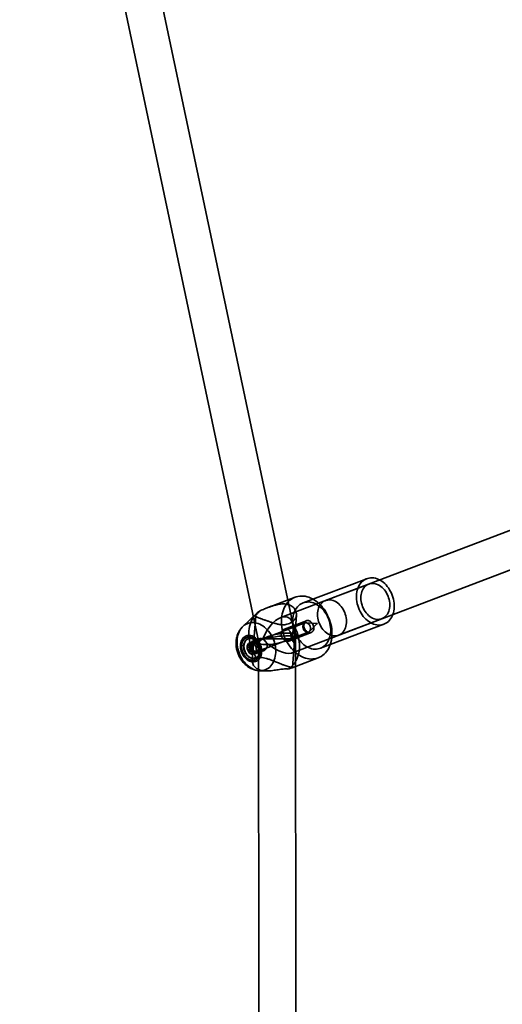
# Model space of a CAD drawing. Units: millimetres. Extents: x -7406 to 16650, y 596 to 36890.
# Drawn here: x 2205 to 2414, y 14519 to 14944 of the extents above; entities that cross this region are included whole.
import ezdxf

# ---------------------------------------------------------------- set-up
doc = ezdxf.new("R2010")
doc.units = ezdxf.units.MM
doc.layers.add('OBRYS', color=7, linetype='Continuous')

msp = doc.modelspace()

# ---------------------------------------------------------------- linework, layer by layer
at = {"layer": 'OBRYS', "linetype": 'Continuous', "lineweight": 35}
for p, q in [((2324.2637, 14678.1153), (2220.875, 15167.3532)), ((2205.2207, 15164.045), (2308.6095, 14674.8071)), ((2461.5211, 14740.14), (2318.0409, 14685.6286)), ((2323.0557, 14670.4181), (2472.3236, 14727.1283)), ((2355.1747, 14702.411), (2327.6995, 14691.9725)), ((2356.0626, 14700.0739), (2337.3295, 14692.9568)), ((2324.2709, 14694.414), (2313.0405, 14690.1473)), ((2307.5405, 14687.3749), (2301.6643, 14681.7791)), ((2323.0644, 14664.0151), (2324.7725, 14686.6473)), ((2307.2051, 14686.4135), (2305.7303, 14666.8726)), ((2328.4972, 14683.2898), (2306.3921, 14674.8916)), ((2329.203, 14684.2533), (2319.6023, 14680.6057)), ((2324.4335, 14677.3118), (2323.2805, 14682.7681)), ((2333.5958, 14683.1329), (2328.9874, 14683.3651)), ((2330.4054, 14679.6328), (2333.6971, 14682.8664)), ((2335.1577, 14672.3415), (2362.6329, 14682.78)), ((2343.0119, 14677.9999), (2361.7451, 14685.117)), ((2307.8838, 14670.9654), (2329.9889, 14679.3636)), ((2321.5557, 14675.4643), (2331.1564, 14679.1118)), ((2304.8104, 14673.94), (2303.5616, 14673.4656)), ((2304.0411, 14676.5657), (2303.9162, 14676.5183)), ((2305.6767, 14674.419), (2304.8025, 14674.0868)), ((2305.6767, 14674.419), (2304.8104, 14673.94)), ((2304.8104, 14673.94), (2305.248, 14672.6907)), ((2306.2695, 14675.3088), (2305.0206, 14674.8344)), ((2306.2695, 14675.3088), (2305.6767, 14674.419)), ((2308.8307, 14676.5134), (2305.7554, 14675.345)), ((2307.1919, 14674.5144), (2306.2695, 14675.3088)), ((2307.1919, 14674.5144), (2306.3177, 14674.1823)), ((2308.2223, 14674.1549), (2306.9734, 14673.6805)), ((2308.2223, 14674.1549), (2307.1919, 14674.5144)), ((2308.2785, 14672.8816), (2308.2223, 14674.1549)), ((2308.4366, 14676.4567), (2308.5913, 14404.4568)), ((2324.4389, 14672.4245), (2324.4361, 14677.2871)), ((2324.5913, 14404.4659), (2324.4366, 14676.4658)), ((2305.3043, 14671.4173), (2304.0554, 14670.9428)), ((2305.248, 14672.6907), (2304.3738, 14672.3586)), ((2305.248, 14672.6907), (2305.3043, 14671.4173)), ((2305.3043, 14671.4173), (2306.3346, 14671.0578)), ((2306.3346, 14671.0578), (2305.4604, 14670.7257)), ((2307.2571, 14670.2634), (2306.0083, 14669.7889)), ((2306.3346, 14671.0578), (2307.2571, 14670.2634)), ((2307.8499, 14671.1533), (2306.9757, 14670.8211)), ((2307.2571, 14670.2634), (2307.8499, 14671.1533)), ((2308.2785, 14672.8816), (2307.4043, 14672.5494)), ((2308.7161, 14671.6322), (2307.4673, 14671.1577)), ((2307.7087, 14670.2035), (2310.7841, 14671.3719)), ((2307.8499, 14671.1533), (2308.7161, 14671.6322)), ((2308.7161, 14671.6322), (2308.2785, 14672.8816)), ((2307.1126, 14668.105), (2307.2375, 14668.1525)), ((2322.9848, 14663.9727), (2334.2152, 14668.2394)), ((2308.922, 14662.676), (2311.6323, 14662.5816))]:
    msp.add_line(p, q, dxfattribs=at)
at = {"layer": 'OBRYS', "linetype": 'Continuous', "lineweight": 35, "flags": 128}
for points in [[(2359.6423, 14702.3795), (2360.3323, 14702.0996), (2361.012, 14701.7513), (2361.6766, 14701.3371), (2362.3211, 14700.8598), (2362.9411, 14700.323), (2363.532, 14699.7305), (2364.0895, 14699.0866), (2364.6096, 14698.3959), (2365.0887, 14697.6635), (2365.5232, 14696.8945), (2365.9099, 14696.0946), (2366.2463, 14695.2694), (2366.5297, 14694.425), (2366.7581, 14693.5674), (2366.93, 14692.7028), (2367.044, 14691.8374), (2367.0994, 14690.9775), (2367.0958, 14690.1292), (2367.0331, 14689.2987), (2366.9118, 14688.492), (2366.7329, 14687.7148), (2366.4975, 14686.9728), (2366.2075, 14686.2713), (2365.8648, 14685.6154), (2365.4719, 14685.0097), (2365.0318, 14684.4588), (2364.5474, 14683.9664), (2364.0224, 14683.5362), (2363.4606, 14683.1713), (2362.8659, 14682.8743), (2362.2426, 14682.6473), (2361.5953, 14682.492), (2360.9286, 14682.4095), (2360.2474, 14682.4004), (2359.5564, 14682.4648), (2358.8607, 14682.6021), (2358.1654, 14682.8115), (2357.4754, 14683.0913), (2356.7956, 14683.4396), (2356.1311, 14683.8539), (2355.4865, 14684.3312), (2354.8665, 14684.868), (2354.2757, 14685.4605), (2353.7182, 14686.1043), (2353.198, 14686.795), (2352.719, 14687.5275), (2352.2845, 14688.2964), (2351.8977, 14689.0964), (2351.5614, 14689.9215), (2351.278, 14690.766), (2351.0495, 14691.6236), (2350.8776, 14692.4882), (2350.7636, 14693.3536), (2350.7082, 14694.2135), (2350.7119, 14695.0617), (2350.7745, 14695.8922), (2350.8958, 14696.699), (2351.0747, 14697.4761), (2351.3101, 14698.2181), (2351.6002, 14698.9196), (2351.9429, 14699.5756), (2352.3357, 14700.1812), (2352.7759, 14700.7322), (2353.2602, 14701.2245), (2353.7852, 14701.6547), (2354.3471, 14702.0196), (2354.9418, 14702.3166), (2355.565, 14702.5436), (2356.2123, 14702.6989), (2356.879, 14702.7814), (2357.5603, 14702.7905), (2358.2512, 14702.7262), (2358.9469, 14702.5888), (2359.6423, 14702.3795)], [(2358.3412, 14685.141), (2358.9539, 14684.9615), (2359.5661, 14684.8555), (2360.1719, 14684.8241), (2360.7656, 14684.8675), (2361.3412, 14684.9854), (2361.8935, 14685.1765), (2362.4169, 14685.4391), (2362.9065, 14685.7706), (2363.3575, 14686.1678), (2363.7657, 14686.6269), (2364.127, 14687.1435), (2364.438, 14687.7126), (2364.6958, 14688.3288), (2364.8977, 14688.986), (2365.0419, 14689.678), (2365.127, 14690.3981), (2365.1522, 14691.1393), (2365.1172, 14691.8946), (2365.0224, 14692.6566), (2364.8686, 14693.418), (2364.6574, 14694.1715), (2364.3908, 14694.9099), (2364.0714, 14695.6259), (2363.7021, 14696.3128), (2363.2867, 14696.9638), (2362.8291, 14697.5728), (2362.3336, 14698.1339), (2361.8051, 14698.6416), (2361.2487, 14699.0911), (2360.6697, 14699.478), (2360.0737, 14699.7987), (2359.4664, 14700.05), (2358.8537, 14700.2294), (2358.2415, 14700.3354), (2357.6357, 14700.3668), (2357.0421, 14700.3234), (2356.4664, 14700.2056), (2355.9142, 14700.0145), (2355.3908, 14699.7519), (2354.9012, 14699.4204), (2354.4501, 14699.0232), (2354.042, 14698.564), (2353.6806, 14698.0474), (2353.3696, 14697.4783), (2353.1119, 14696.8622), (2352.9099, 14696.205), (2352.7657, 14695.513), (2352.6806, 14694.7929), (2352.6554, 14694.0516), (2352.6904, 14693.2964), (2352.7853, 14692.5343), (2352.939, 14691.7729), (2353.1502, 14691.0194), (2353.4168, 14690.2811), (2353.7363, 14689.565), (2354.1055, 14688.8782), (2354.5209, 14688.2271), (2354.9786, 14687.6181), (2355.474, 14687.0571), (2356.0025, 14686.5493), (2356.5589, 14686.0999), (2357.1379, 14685.7129), (2357.7339, 14685.3923), (2358.3412, 14685.141)], [(2330.2276, 14694.372), (2331.0292, 14694.0524), (2331.8211, 14693.6633), (2332.5989, 14693.2068), (2333.3583, 14692.6854), (2334.0953, 14692.102), (2334.8058, 14691.4597), (2335.4858, 14690.7621), (2336.1318, 14690.0129), (2336.7402, 14689.2163), (2337.3076, 14688.3766), (2337.831, 14687.4984), (2338.3075, 14686.5865), (2338.7344, 14685.6459), (2339.1096, 14684.6817), (2339.4308, 14683.6992), (2339.6964, 14682.7037), (2339.9049, 14681.7007), (2340.0552, 14680.6956), (2340.1464, 14679.694), (2340.1781, 14678.7013), (2340.15, 14677.7229), (2340.0624, 14676.7643), (2339.9157, 14675.8305), (2339.7107, 14674.9268), (2339.4485, 14674.058), (2339.1306, 14673.2289), (2338.7587, 14672.444), (2338.3348, 14671.7077), (2337.8612, 14671.0239), (2337.3406, 14670.3964), (2336.7758, 14669.8285), (2336.1698, 14669.3235), (2335.526, 14668.884), (2334.8479, 14668.5125), (2334.1391, 14668.2109), (2333.4036, 14667.981), (2332.6454, 14667.824), (2331.8686, 14667.7407), (2331.0775, 14667.7317), (2330.2764, 14667.7969), (2329.4696, 14667.9359), (2328.6616, 14668.1481), (2327.8567, 14668.4323), (2327.0594, 14668.787), (2326.2741, 14669.2101), (2325.5049, 14669.6993), (2324.7562, 14670.2521), (2324.032, 14670.8654), (2323.3363, 14671.5358), (2322.6728, 14672.2597), (2322.0451, 14673.0331), (2321.4569, 14673.8518), (2320.9111, 14674.7113), (2320.4108, 14675.607), (2319.9588, 14676.5339), (2319.5575, 14677.4869), (2319.209, 14678.461), (2318.9154, 14679.4507), (2318.6782, 14680.4506), (2318.4987, 14681.4553), (2318.3779, 14682.4593), (2318.3164, 14683.4572), (2318.3146, 14684.4434), (2318.3725, 14685.4126), (2318.4897, 14686.3594), (2318.6657, 14687.2788), (2318.8994, 14688.1657), (2319.1897, 14689.0152), (2319.5348, 14689.8227), (2319.933, 14690.5838), (2320.382, 14691.2944), (2320.8794, 14691.9505), (2321.4225, 14692.5486), (2322.0084, 14693.0854), (2322.6337, 14693.558), (2323.2951, 14693.9638), (2323.989, 14694.3005), (2324.7116, 14694.5664), (2325.459, 14694.76), (2326.227, 14694.8803), (2327.0115, 14694.9265), (2327.8082, 14694.8984), (2328.6127, 14694.7962), (2329.4206, 14694.6204), (2330.2276, 14694.372)], [(2332.167, 14691.941), (2332.857, 14691.6612), (2333.5368, 14691.3129), (2334.2013, 14690.8986), (2334.8459, 14690.4213), (2335.4659, 14689.8845), (2336.0567, 14689.292), (2336.6142, 14688.6481), (2337.1344, 14687.9575), (2337.6134, 14687.225), (2338.0479, 14686.456), (2338.4347, 14685.6561), (2338.771, 14684.8309), (2339.0544, 14683.9865), (2339.2829, 14683.1289), (2339.4547, 14682.2643), (2339.5688, 14681.3989), (2339.6242, 14680.539), (2339.6205, 14679.6908), (2339.5578, 14678.8603), (2339.4366, 14678.0535), (2339.2576, 14677.2764), (2339.0223, 14676.5343), (2338.7322, 14675.8329), (2338.3895, 14675.1769), (2337.9967, 14674.5713), (2337.5565, 14674.0203), (2337.0722, 14673.5279), (2336.5472, 14673.0978), (2335.9853, 14672.7329), (2335.3906, 14672.4358), (2334.7674, 14672.2089), (2334.1201, 14672.0536), (2333.4534, 14671.9711), (2332.7721, 14671.962), (2332.0812, 14672.0263), (2331.3855, 14672.1637), (2330.6901, 14672.373), (2330.0001, 14672.6528), (2329.3204, 14673.0012), (2328.6558, 14673.4154), (2328.0112, 14673.8927), (2327.3913, 14674.4295), (2326.8004, 14675.022), (2326.2429, 14675.6659), (2325.7228, 14676.3566), (2325.2437, 14677.089), (2324.8092, 14677.858), (2324.4224, 14678.6579), (2324.0861, 14679.4831), (2323.8027, 14680.3275), (2323.5743, 14681.1851), (2323.4024, 14682.0497), (2323.2884, 14682.9151), (2323.233, 14683.775), (2323.2366, 14684.6233), (2323.2993, 14685.4538), (2323.4205, 14686.2605), (2323.5995, 14687.0377), (2323.8349, 14687.7797), (2324.1249, 14688.4812), (2324.4676, 14689.1371), (2324.8605, 14689.7427), (2325.3006, 14690.2937), (2325.785, 14690.7861), (2326.3099, 14691.2163), (2326.8718, 14691.5812), (2327.4665, 14691.8782), (2328.0898, 14692.1052), (2328.7371, 14692.2604), (2329.4037, 14692.3429), (2330.085, 14692.3521), (2330.776, 14692.2877), (2331.4717, 14692.1504), (2332.167, 14691.941)], [(2339.6081, 14678.0239), (2340.2208, 14677.8444), (2340.833, 14677.7384), (2341.4388, 14677.707), (2342.0324, 14677.7504), (2342.6081, 14677.8682), (2343.1603, 14678.0593), (2343.6838, 14678.3219), (2344.1733, 14678.6534), (2344.6244, 14679.0506), (2345.0325, 14679.5098), (2345.3939, 14680.0264), (2345.7049, 14680.5955), (2345.9626, 14681.2116), (2346.1646, 14681.8689), (2346.3088, 14682.5608), (2346.3939, 14683.2809), (2346.4191, 14684.0222), (2346.3841, 14684.7775), (2346.2893, 14685.5395), (2346.1355, 14686.3009), (2345.9243, 14687.0544), (2345.6577, 14687.7928), (2345.3382, 14688.5088), (2344.969, 14689.1957), (2344.5536, 14689.8467), (2344.0959, 14690.4557), (2343.6005, 14691.0168), (2343.072, 14691.5245), (2342.5156, 14691.974), (2341.9366, 14692.3609), (2341.3406, 14692.6815), (2340.7333, 14692.9328), (2340.1206, 14693.1123), (2339.5084, 14693.2183), (2338.9026, 14693.2497), (2338.309, 14693.2063), (2337.7333, 14693.0885), (2337.1811, 14692.8973), (2336.6576, 14692.6348), (2336.168, 14692.3033), (2335.717, 14691.906), (2335.3089, 14691.4469), (2334.9475, 14690.9303), (2334.6365, 14690.3612), (2334.3788, 14689.7451), (2334.1768, 14689.0878), (2334.0326, 14688.3958), (2333.9475, 14687.6758), (2333.9223, 14686.9345), (2333.9573, 14686.1792), (2334.0521, 14685.4172), (2334.2059, 14684.6558), (2334.4171, 14683.9023), (2334.6837, 14683.1639), (2335.0032, 14682.4479), (2335.3724, 14681.761), (2335.7878, 14681.11), (2336.2455, 14680.501), (2336.7409, 14679.9399), (2337.2694, 14679.4322), (2337.8258, 14678.9827), (2338.4048, 14678.5958), (2339.0008, 14678.2751), (2339.6081, 14678.0239)], [(2307.618, 14668.2087), (2307.051, 14669.0622), (2306.5294, 14669.9543), (2306.056, 14670.88), (2305.6335, 14671.8341), (2305.2642, 14672.8113), (2304.9502, 14673.8063), (2304.6932, 14674.8134), (2304.4947, 14675.827), (2304.3558, 14676.8416), (2304.2773, 14677.8514), (2304.2595, 14678.8508), (2304.3026, 14679.8343), (2304.4063, 14680.7964), (2304.5701, 14681.7317), (2304.7931, 14682.635), (2305.0739, 14683.5013), (2305.4112, 14684.3258), (2305.8028, 14685.1039), (2306.2468, 14685.8312), (2306.7406, 14686.5037), (2307.2815, 14687.1177), (2307.8664, 14687.6696), (2308.4921, 14688.1566), (2309.1551, 14688.5758)], [(2308.2692, 14683.048), (2307.5602, 14683.2614), (2306.8509, 14683.4015), (2306.1464, 14683.4671), (2305.4518, 14683.4578), (2304.772, 14683.3737), (2304.112, 14683.2153), (2303.4766, 14682.9839), (2302.8702, 14682.6811), (2302.2974, 14682.309), (2301.7621, 14681.8704), (2301.2683, 14681.3684), (2300.8195, 14680.8066), (2300.4189, 14680.1891), (2300.0695, 14679.5203), (2299.7737, 14678.8051), (2299.5338, 14678.0485), (2299.3513, 14677.2561), (2299.2277, 14676.4336), (2299.1638, 14675.5868), (2299.1601, 14674.7219), (2299.2165, 14673.8452), (2299.3328, 14672.9628), (2299.5081, 14672.0813), (2299.741, 14671.2068), (2300.03, 14670.3459), (2300.3729, 14669.5045), (2300.7672, 14668.6889), (2301.2102, 14667.9049), (2301.6987, 14667.1581), (2302.229, 14666.4539), (2302.7974, 14665.7973), (2303.3999, 14665.1932), (2304.032, 14664.6459), (2304.6892, 14664.1593), (2305.3668, 14663.7369), (2306.0598, 14663.3817), (2306.7634, 14663.0964), (2307.4724, 14662.883), (2308.1817, 14662.7429), (2308.8862, 14662.6773), (2309.5808, 14662.6866), (2310.2606, 14662.7707), (2310.9206, 14662.9291), (2311.556, 14663.1605), (2312.1624, 14663.4633), (2312.7353, 14663.8354), (2313.2705, 14664.274), (2313.7643, 14664.776), (2314.2131, 14665.3378), (2314.6137, 14665.9553), (2314.9631, 14666.6241), (2315.2589, 14667.3393), (2315.4988, 14668.0959), (2315.6813, 14668.8883), (2315.8049, 14669.7108), (2315.8688, 14670.5576), (2315.8726, 14671.4225), (2315.8161, 14672.2993), (2315.6998, 14673.1816), (2315.5246, 14674.0632), (2315.2916, 14674.9376), (2315.0027, 14675.7986), (2314.6598, 14676.6399), (2314.2654, 14677.4555), (2313.8224, 14678.2396), (2313.334, 14678.9864), (2312.8036, 14679.6906), (2312.2352, 14680.3471), (2311.6327, 14680.9512), (2311.0006, 14681.4985), (2310.3434, 14681.9851), (2309.6658, 14682.4075), (2308.9728, 14682.7627), (2308.2692, 14683.048)], [(2322.7684, 14683.7689), (2323.3354, 14682.9154), (2323.857, 14682.0234), (2324.3304, 14681.0977), (2324.7529, 14680.1436), (2325.1222, 14679.1663), (2325.4362, 14678.1714), (2325.6932, 14677.1643), (2325.8917, 14676.1506), (2326.0306, 14675.1361), (2326.1091, 14674.1263), (2326.1269, 14673.1269), (2326.0838, 14672.1434), (2325.9801, 14671.1813), (2325.8163, 14670.246), (2325.5933, 14669.3426), (2325.3125, 14668.4763), (2324.9752, 14667.6518), (2324.5835, 14666.8738), (2324.1396, 14666.1465), (2323.6458, 14665.474), (2323.1049, 14664.86), (2322.52, 14664.308), (2321.8943, 14663.8211), (2321.2313, 14663.4019)], [(2329.6931, 14683.1414), (2329.8951, 14683.0042), (2330.086, 14682.8383), (2330.2625, 14682.6466), (2330.4215, 14682.4323), (2330.5603, 14682.199), (2330.6766, 14681.9508), (2330.7684, 14681.692), (2330.8341, 14681.4269), (2330.8725, 14681.1601), (2330.8831, 14680.8961), (2330.8656, 14680.6395), (2330.8203, 14680.3947), (2330.7481, 14680.1658), (2330.6501, 14679.9567), (2330.528, 14679.7712), (2330.384, 14679.6122), (2330.2204, 14679.4825), (2330.0401, 14679.3845), (2329.8462, 14679.3196), (2329.6419, 14679.2891), (2329.4308, 14679.2934), (2329.2165, 14679.3326), (2329.0027, 14679.4059), (2328.793, 14679.512), (2328.5909, 14679.6492), (2328.4001, 14679.815), (2328.2236, 14680.0068), (2328.0646, 14680.2211), (2327.9258, 14680.4544), (2327.8095, 14680.7025), (2327.7177, 14680.9614), (2327.652, 14681.2265), (2327.6136, 14681.4933), (2327.603, 14681.7573), (2327.6205, 14682.0139), (2327.6657, 14682.2587), (2327.738, 14682.4876), (2327.836, 14682.6966), (2327.958, 14682.8822), (2328.1021, 14683.0412), (2328.2657, 14683.1708), (2328.446, 14683.2689), (2328.6399, 14683.3338), (2328.8442, 14683.3643), (2329.0553, 14683.3599), (2329.2695, 14683.3208), (2329.4834, 14683.2475), (2329.6931, 14683.1414)], [(2330.3731, 14684.245), (2330.7318, 14684.0805), (2331.0747, 14683.847), (2331.3918, 14683.5512), (2331.6741, 14683.2017), (2331.9133, 14682.8085), (2332.1027, 14682.3829), (2332.2368, 14681.9371), (2332.3117, 14681.484), (2332.3252, 14681.0366), (2332.277, 14680.6078), (2332.1685, 14680.2099), (2332.0028, 14679.8544), (2331.7846, 14679.5515), (2331.5203, 14679.3099), (2331.2174, 14679.1365), (2330.8846, 14679.0364), (2330.5316, 14679.0124), (2330.1684, 14679.0652), (2329.8056, 14679.1933), (2329.4535, 14679.3931), (2329.1223, 14679.6587), (2328.8215, 14679.9825), (2328.5599, 14680.3552), (2328.3448, 14680.7661), (2328.1825, 14681.2034), (2328.0776, 14681.6544), (2328.0332, 14682.1063), (2328.0506, 14682.546), (2328.1292, 14682.9608), (2328.2668, 14683.3389), (2328.4595, 14683.6693), (2328.7016, 14683.9425), (2328.9863, 14684.1508), (2329.3052, 14684.288), (2329.6494, 14684.3503), (2330.0088, 14684.3358), (2330.3731, 14684.245)], [(2333.6463, 14683.117), (2333.6869, 14683.0816), (2333.7165, 14683.0319), (2333.7305, 14682.9754), (2333.7268, 14682.9208), (2333.7059, 14682.8762), (2333.671, 14682.8486), (2333.6275, 14682.8421), (2333.582, 14682.8577), (2333.5413, 14682.8931), (2333.5117, 14682.9428), (2333.4977, 14682.9992), (2333.5014, 14683.0539), (2333.5223, 14683.0985), (2333.5572, 14683.1261), (2333.6007, 14683.1326), (2333.6463, 14683.117)], [(2311.5515, 14673.9627), (2310.3483, 14674.0211), (2309.4298, 14674.1936), (2308.8389, 14674.4721), (2308.6033, 14674.8437), (2308.7339, 14675.2909), (2309.2247, 14675.7928), (2310.0528, 14676.326), (2311.1793, 14676.8655), (2312.5516, 14677.3861), (2314.1057, 14677.8634), (2315.7687, 14678.2752), (2317.4629, 14678.6022), (2319.1091, 14678.829), (2320.6304, 14678.9452), (2321.9556, 14678.9451), (2323.0227, 14678.829), (2323.7819, 14678.6021), (2324.1976, 14678.2752), (2324.2504, 14677.8634), (2323.9378, 14677.386), (2323.2745, 14676.8654), (2322.2915, 14676.3259), (2321.0347, 14675.7928), (2319.5629, 14675.2909), (2317.9449, 14674.8437), (2316.2563, 14674.4721), (2314.5763, 14674.1936), (2312.9831, 14674.0211), (2311.5515, 14673.9627)], [(2305.6155, 14677.6685), (2306.1338, 14677.4488), (2306.64, 14677.1606), (2307.1275, 14676.8077), (2307.5899, 14676.3946), (2308.0212, 14675.9267), (2308.4157, 14675.4101), (2308.7683, 14674.8516), (2309.0744, 14674.2585), (2309.3301, 14673.6384), (2309.5319, 14672.9994), (2309.6773, 14672.35), (2309.7643, 14671.6985), (2309.7919, 14671.0535), (2309.7596, 14670.4233), (2309.668, 14669.8162), (2309.5181, 14669.24), (2309.3119, 14668.7024), (2309.0522, 14668.2103), (2308.7422, 14667.7701), (2308.3862, 14667.3875), (2307.9886, 14667.0676), (2307.5547, 14666.8146), (2307.0901, 14666.6316), (2306.6009, 14666.5211), (2306.0935, 14666.4846), (2305.5745, 14666.5225), (2305.0506, 14666.6343), (2304.5287, 14666.8186), (2304.0155, 14667.073), (2303.5179, 14667.3941), (2303.0422, 14667.7777), (2302.5946, 14668.219), (2302.181, 14668.712), (2301.8069, 14669.2504), (2301.477, 14669.8272), (2301.1956, 14670.4348), (2300.9665, 14671.0653), (2300.7926, 14671.7106), (2300.6762, 14672.3621), (2300.6188, 14673.0114), (2300.6212, 14673.6501), (2300.6832, 14674.2697), (2300.8042, 14674.8623), (2300.9825, 14675.4201), (2301.2159, 14675.9358), (2301.5011, 14676.4027), (2301.8347, 14676.8148), (2302.2121, 14677.1666), (2302.6286, 14677.4535), (2303.0785, 14677.6719), (2303.5562, 14677.8189), (2304.0553, 14677.8925), (2304.5694, 14677.8918), (2305.0917, 14677.8168), (2305.6155, 14677.6685)], [(2305.5679, 14677.0384), (2306.0528, 14676.831), (2306.5253, 14676.5558), (2306.9785, 14676.2171), (2307.4059, 14675.8197), (2307.801, 14675.3694), (2308.1583, 14674.8727), (2308.4725, 14674.337), (2308.739, 14673.7701), (2308.9539, 14673.1801), (2309.1141, 14672.5757), (2309.2173, 14671.9658), (2309.2619, 14671.3592), (2309.2473, 14670.7647), (2309.1737, 14670.1911), (2309.0422, 14669.6466), (2308.8547, 14669.1393), (2308.614, 14668.6765), (2308.3235, 14668.265), (2307.9875, 14667.9108), (2307.6109, 14667.619), (2307.1991, 14667.394), (2306.7582, 14667.2389), (2306.2947, 14667.156), (2305.8152, 14667.1466), (2305.3267, 14667.2108), (2304.8365, 14667.3476), (2304.3516, 14667.5551), (2303.8791, 14667.8302), (2303.4259, 14668.169), (2302.9985, 14668.5664), (2302.6034, 14669.0167), (2302.2461, 14669.5133), (2301.9319, 14670.049), (2301.6654, 14670.616), (2301.4505, 14671.206), (2301.2903, 14671.8103), (2301.1871, 14672.4203), (2301.1425, 14673.0269), (2301.1571, 14673.6213), (2301.2307, 14674.195), (2301.3622, 14674.7394), (2301.5496, 14675.2467), (2301.7904, 14675.7095), (2302.0809, 14676.121), (2302.4169, 14676.4752), (2302.7935, 14676.767), (2303.2053, 14676.9921), (2303.6462, 14677.1472), (2304.1097, 14677.2301), (2304.5892, 14677.2395), (2305.0776, 14677.1753), (2305.5679, 14677.0384)], [(2306.4789, 14676.2003), (2306.7738, 14676.0086), (2307.0589, 14675.7879), (2307.3319, 14675.54), (2307.5907, 14675.2669), (2307.8332, 14674.9707), (2308.0576, 14674.6536), (2308.2621, 14674.3182), (2308.445, 14673.9671), (2308.6051, 14673.603), (2308.7409, 14673.2288), (2308.8515, 14672.8475), (2308.936, 14672.462), (2308.9937, 14672.0752), (2309.0241, 14671.6904), (2309.0271, 14671.3104), (2309.0027, 14670.9382), (2308.9509, 14670.5768), (2308.8722, 14670.2289), (2308.7672, 14669.8974), (2308.6368, 14669.5848), (2308.4819, 14669.2935), (2308.3038, 14669.0258), (2308.1039, 14668.7838), (2307.8837, 14668.5694), (2307.645, 14668.3844), (2307.3896, 14668.23), (2307.1195, 14668.1077), (2306.8369, 14668.0182), (2306.5439, 14667.9623), (2306.2429, 14667.9404), (2305.9361, 14667.9528), (2305.6261, 14667.9993), (2305.3152, 14668.0795), (2305.0058, 14668.1929), (2304.7004, 14668.3385), (2304.4014, 14668.5151), (2304.1111, 14668.7215), (2303.8318, 14668.956), (2303.5656, 14669.2168), (2303.3147, 14669.5018), (2303.0811, 14669.8087), (2302.8664, 14670.1353), (2302.6725, 14670.4789), (2302.5008, 14670.8368), (2302.3528, 14671.2063), (2302.2294, 14671.5844), (2302.1318, 14671.9682), (2302.0606, 14672.3547), (2302.0165, 14672.7409), (2301.9997, 14673.1237), (2302.0105, 14673.5002), (2302.0487, 14673.8673), (2302.114, 14674.2223), (2302.2059, 14674.5623), (2302.3237, 14674.8847), (2302.4665, 14675.187), (2302.6331, 14675.4668), (2302.8223, 14675.7218), (2303.0326, 14675.9502), (2303.2622, 14676.1501), (2303.5095, 14676.32), (2303.7725, 14676.4585), (2304.0492, 14676.5645), (2304.3373, 14676.6373), (2304.6346, 14676.6762), (2304.9388, 14676.6809), (2305.2475, 14676.6515), (2305.5583, 14676.5881), (2305.8687, 14676.4912), (2306.1764, 14676.3616), (2306.4789, 14676.2003)], [(2306.6038, 14676.2477), (2306.8987, 14676.056), (2307.1838, 14675.8354), (2307.4568, 14675.5875), (2307.7156, 14675.3144), (2307.9581, 14675.0181), (2308.1825, 14674.701), (2308.3869, 14674.3656), (2308.5699, 14674.0145), (2308.73, 14673.6505), (2308.8658, 14673.2763), (2308.9764, 14672.8949), (2309.0609, 14672.5094), (2309.1186, 14672.1227), (2309.149, 14671.7378), (2309.152, 14671.3578), (2309.1275, 14670.9857), (2309.0758, 14670.6242), (2308.9971, 14670.2764), (2308.8921, 14669.9449), (2308.7617, 14669.6322), (2308.6068, 14669.3409), (2308.4287, 14669.0732), (2308.2288, 14668.8313), (2308.0086, 14668.6169), (2307.7699, 14668.4318), (2307.5145, 14668.2775), (2307.2444, 14668.1551), (2306.9618, 14668.0656), (2306.6688, 14668.0097), (2306.3678, 14667.9879), (2306.061, 14668.0003), (2305.751, 14668.0467), (2305.44, 14668.127), (2305.1307, 14668.2403), (2304.8253, 14668.3859), (2304.5263, 14668.5626), (2304.236, 14668.769), (2303.9567, 14669.0035), (2303.6905, 14669.2642), (2303.4396, 14669.5492), (2303.2059, 14669.8562), (2302.9913, 14670.1827), (2302.7974, 14670.5263), (2302.6257, 14670.8843), (2302.4776, 14671.2537), (2302.3543, 14671.6319), (2302.2567, 14672.0157), (2302.1855, 14672.4022), (2302.1414, 14672.7884), (2302.1246, 14673.1712), (2302.1354, 14673.5476), (2302.1736, 14673.9148), (2302.2389, 14674.2697), (2302.3308, 14674.6098), (2302.4486, 14674.9322), (2302.5914, 14675.2345), (2302.758, 14675.5142), (2302.9472, 14675.7693), (2303.1575, 14675.9977), (2303.3871, 14676.1976), (2303.6344, 14676.3675), (2303.8974, 14676.5059), (2304.1741, 14676.612), (2304.4622, 14676.6847), (2304.7595, 14676.7236), (2305.0637, 14676.7284), (2305.3724, 14676.6989), (2305.6831, 14676.6355), (2305.9936, 14676.5386), (2306.3013, 14676.409), (2306.6038, 14676.2477)], [(2306.9255, 14675.3367), (2307.2842, 14675.1722), (2307.6271, 14674.9387), (2307.9442, 14674.643), (2308.2264, 14674.2934), (2308.4657, 14673.9002), (2308.6551, 14673.4746), (2308.7891, 14673.0288), (2308.864, 14672.5757), (2308.8776, 14672.1283), (2308.8294, 14671.6995), (2308.7209, 14671.3017), (2308.5552, 14670.9461), (2308.337, 14670.6432), (2308.0727, 14670.4016), (2307.7698, 14670.2282), (2307.437, 14670.1281), (2307.084, 14670.1041), (2306.7208, 14670.157), (2306.3579, 14670.2851), (2306.0059, 14670.4848), (2305.6747, 14670.7504), (2305.3739, 14671.0742), (2305.1122, 14671.4469), (2304.8971, 14671.8578), (2304.7348, 14672.2951), (2304.63, 14672.7462), (2304.5856, 14673.198), (2304.603, 14673.6377), (2304.6816, 14674.0525), (2304.8192, 14674.4306), (2305.0119, 14674.761), (2305.254, 14675.0343), (2305.5386, 14675.2425), (2305.8576, 14675.3797), (2306.2018, 14675.442), (2306.5612, 14675.4275), (2306.9255, 14675.3367)], [(2307.588, 14674.7432), (2307.7901, 14674.606), (2307.9809, 14674.4401), (2308.1574, 14674.2484), (2308.3164, 14674.034), (2308.4552, 14673.8008), (2308.5715, 14673.5526), (2308.6633, 14673.2938), (2308.729, 14673.0287), (2308.7674, 14672.7619), (2308.778, 14672.4979), (2308.7605, 14672.2413), (2308.7153, 14671.9965), (2308.643, 14671.7676), (2308.545, 14671.5585), (2308.4229, 14671.3729), (2308.2789, 14671.214), (2308.1153, 14671.0843), (2307.935, 14670.9862), (2307.7411, 14670.9214), (2307.5368, 14670.8909), (2307.3257, 14670.8952), (2307.1114, 14670.9344), (2306.8976, 14671.0076), (2306.6879, 14671.1138), (2306.4858, 14671.2509), (2306.295, 14671.4168), (2306.1185, 14671.6086), (2305.9595, 14671.8229), (2305.8207, 14672.0561), (2305.7044, 14672.3043), (2305.6126, 14672.5632), (2305.5469, 14672.8283), (2305.5085, 14673.0951), (2305.4979, 14673.359), (2305.5154, 14673.6156), (2305.5607, 14673.8605), (2305.6329, 14674.0894), (2305.7309, 14674.2984), (2305.853, 14674.484), (2305.997, 14674.643), (2306.1606, 14674.7726), (2306.3409, 14674.8707), (2306.5348, 14674.9355), (2306.7391, 14674.9661), (2306.9502, 14674.9617), (2307.1645, 14674.9226), (2307.3783, 14674.8493), (2307.588, 14674.7432)], [(2311.2943, 14676.4541), (2310.4191, 14676.4542), (2309.6849, 14676.4545), (2309.109, 14676.4549), (2308.7048, 14676.4554), (2308.4819, 14676.4561), (2308.4454, 14676.4569), (2308.5962, 14676.4579), (2308.9308, 14676.4588), (2309.4413, 14676.4599), (2310.1158, 14676.461), (2310.9384, 14676.4621), (2311.8899, 14676.4631), (2312.948, 14676.4641), (2314.0878, 14676.4651), (2315.2828, 14676.466), (2316.5047, 14676.4667), (2317.7251, 14676.4673), (2318.9152, 14676.4678), (2320.0473, 14676.4681), (2321.0947, 14676.4683), (2322.0329, 14676.4683), (2322.84, 14676.4681), (2323.497, 14676.4678), (2323.9885, 14676.4673), (2324.3029, 14676.4667), (2324.433, 14676.4659), (2324.3757, 14676.4651), (2324.1323, 14676.4641), (2323.7085, 14676.4631), (2323.1142, 14676.462), (2322.3635, 14676.4609), (2321.4738, 14676.4599), (2320.466, 14676.4588), (2319.3638, 14676.4578), (2318.193, 14676.4569), (2316.9811, 14676.4561), (2315.7563, 14676.4554), (2314.5475, 14676.4549), (2313.383, 14676.4545), (2312.29, 14676.4542), (2311.2943, 14676.4541)]]:
    msp.add_lwpolyline(points, dxfattribs=at)
at = {"layer": 'OBRYS', "linetype": 'Continuous', "lineweight": 35}
for centre, radius, start, end in [((2305.2028, 14673.1782), 1.6662, 96.278867, 170.067118), ((2304.9842, 14672.5434), 2.2913, 29.752868, 89.090237), ((2306.7564, 14672.7813), 3.2673, 167.910455, 214.241356), ((2306.0446, 14672.0799), 2.2913, 209.752868, 269.090237), ((2305.826, 14671.4451), 1.6662, 276.278867, 350.067118), ((2304.2725, 14671.842), 3.2673, 347.910455, 34.241356)]:
    msp.add_arc(centre, radius, start, end, dxfattribs=at)
for major_axis, ratio, start_param, end_param in [((4.99, 9.1401), 0.53838362, 4.99826582, 8.13985847), ((7.9989, 0.8383), 0.12172507, 5.57236772, 8.71396037), ((7.6491, -5.2733), 0.44587914, 4.13828708, 7.27987973)]:
    msp.add_ellipse((2316.4366, 14676.4612), major_axis=major_axis, ratio=ratio, start_param=start_param, end_param=end_param, dxfattribs=at)
for points, knots in [([(2322.7684, 14683.7689), (2323.0227, 14683.8894), (2323.5401, 14684.1344), (2324.1096, 14684.7276), (2324.5186, 14685.4402), (2324.759, 14686.2662), (2324.8141, 14687.1831), (2324.6757, 14687.9973), (2324.4383, 14688.6492), (2324.1814, 14689.1444), (2323.8487, 14689.618), (2323.3397, 14690.1651), (2322.7237, 14690.6207), (2322.0261, 14690.9708), (2321.3151, 14691.2353), (2320.3811, 14691.4458), (2319.2173, 14691.5307), (2317.9896, 14691.4677), (2316.6963, 14691.2685), (2315.3401, 14690.9373), (2313.9096, 14690.4797), (2312.7128, 14690.0258), (2311.7552, 14689.6375), (2310.9304, 14689.295), (2310.021, 14688.914), (2309.4469, 14688.6897), (2309.1551, 14688.5758)], [0, 0, 0, 0, 0.04535971, 0.09230247, 0.13760356, 0.18394207, 0.23534131, 0.28792178, 0.3164597, 0.34522052, 0.37474662, 0.40456902, 0.45585877, 0.4823929, 0.50920045, 0.5537949, 0.59968634, 0.64453349, 0.69041867, 0.74089838, 0.79252866, 0.84931581, 0.87852991, 0.90802045, 0.9532655, 1, 1, 1, 1]), ([(2309.1551, 14688.5758), (2308.9239, 14688.3734), (2308.4551, 14687.9632), (2307.9044, 14687.4329), (2307.4923, 14686.9853), (2307.2522, 14686.6365), (2307.1774, 14686.3622), (2307.266, 14686.1281), (2307.5468, 14685.9086), (2308.0595, 14685.6697), (2308.6813, 14685.4361), (2309.3045, 14685.2131), (2309.9691, 14684.9783), (2310.8849, 14684.6553), (2312.0575, 14684.2403), (2313.301, 14683.8074), (2314.5889, 14683.3815), (2315.9441, 14682.9825), (2317.3507, 14682.6594), (2318.5358, 14682.5127), (2319.478, 14682.5103), (2320.3245, 14682.5923), (2321.2748, 14682.8379), (2322.1355, 14683.2658), (2322.5928, 14683.6293), (2322.7684, 14683.7689)], [0, 0, 0, 0, 0.04222905, 0.08561988, 0.12788702, 0.17144532, 0.21313143, 0.25568504, 0.30512786, 0.35574775, 0.40985657, 0.43773567, 0.4658724, 0.51562617, 0.56698838, 0.61438882, 0.66299019, 0.71393222, 0.76616587, 0.82019517, 0.84814473, 0.87641807, 0.92244354, 0.97020017, 1, 1, 1, 1]), ([(2301.6573, 14681.7725), (2301.5747, 14681.6917), (2301.3126, 14681.4353), (2300.902, 14680.9692), (2300.4464, 14680.3585), (2300.0398, 14679.7042), (2299.6839, 14679.0103), (2299.3811, 14678.2798), (2299.1334, 14677.5166), (2298.9428, 14676.7249), (2298.8108, 14675.9094), (2298.7388, 14675.0754), (2298.7275, 14674.2283), (2298.777, 14673.374), (2298.8871, 14672.5182), (2299.0571, 14671.6666), (2299.2858, 14670.8247), (2299.5721, 14669.9976), (2299.9145, 14669.1903), (2300.3113, 14668.4078), (2300.7607, 14667.655), (2301.2609, 14666.9369), (2301.8093, 14666.2584), (2302.4032, 14665.6247), (2303.0393, 14665.041), (2303.7133, 14664.5123), (2304.4207, 14664.0435), (2305.1559, 14663.6386), (2305.9131, 14663.3011), (2306.6861, 14663.0332), (2307.4687, 14662.8381), (2308.2049, 14662.7183), (2308.6798, 14662.6898), (2308.8906, 14662.6771)], [0, 0, 0, 0, 0.014153753, 0.044932033, 0.075918346, 0.107163441, 0.138706943, 0.170573869, 0.202771856, 0.235290046, 0.268100487, 0.301162321, 0.334428124, 0.367850956, 0.40139044, 0.435016638, 0.46870991, 0.502463558, 0.536280342, 0.57016517, 0.60412296, 0.638155471, 0.672252461, 0.706388756, 0.740524229, 0.774602741, 0.808555626, 0.842308635, 0.875791099, 0.908944964, 0.941731335, 0.974133232, 1, 1, 1, 1]), ([(2320.8504, 14680.6271), (2320.7332, 14680.6609), (2320.4952, 14680.7293), (2320.1259, 14680.7353), (2319.7581, 14680.6705), (2319.4054, 14680.5319), (2319.0741, 14680.3218), (2318.7802, 14680.046), (2318.5345, 14679.7077), (2318.3561, 14679.3254), (2318.2504, 14678.9084), (2318.2222, 14678.4842), (2318.2675, 14678.0543), (2318.4165, 14677.4946), (2318.6966, 14676.9522), (2319.0731, 14676.4697), (2319.4005, 14676.1409), (2319.7588, 14675.8587), (2320.1242, 14675.6391), (2320.4892, 14675.4831), (2320.8328, 14675.3959), (2321.1571, 14675.3746), (2321.4522, 14675.4182), (2321.7206, 14675.5282), (2321.9564, 14675.7047), (2322.1582, 14675.9497), (2322.3188, 14676.2571), (2322.4374, 14676.6226), (2322.5096, 14677.0241), (2322.5378, 14677.4556), (2322.5185, 14678.0375), (2322.4127, 14678.6371), (2322.2201, 14679.1964), (2322.026, 14679.5962), (2321.7806, 14679.9567), (2321.4109, 14680.3559), (2321.0698, 14680.5209), (2320.8504, 14680.6271)], [0, 0, 0, 0, 0.02560036, 0.0519647, 0.07755932, 0.10385843, 0.13017674, 0.15722054, 0.184155, 0.21191696, 0.23801547, 0.26493534, 0.29002656, 0.31582707, 0.36731112, 0.39395205, 0.42135131, 0.44816358, 0.47581541, 0.50158508, 0.52814217, 0.55329748, 0.57915001, 0.60493931, 0.63142061, 0.65821751, 0.68579472, 0.7124501, 0.7399522, 0.7654054, 0.79162136, 0.84235367, 0.86846054, 0.89527628, 0.92220723, 0.94995084, 1, 1, 1, 1]), ([(2303.5616, 14673.4656), (2303.6102, 14673.4892), (2303.8096, 14673.5863), (2304.1573, 14673.7575), (2304.527, 14673.9431), (2304.7316, 14674.0499), (2304.8025, 14674.0868)], [0, 0, 0, 0, 0.11232503, 0.4603996, 0.81320554, 1, 1, 1, 1]), ([(2304.8025, 14674.0868), (2304.8387, 14674.1623), (2304.9263, 14674.3447), (2304.9941, 14674.5933), (2305.0117, 14674.7536), (2305.0206, 14674.8344)], [0, 0, 0, 0, 0.25940318, 0.62666598, 1, 1, 1, 1]), ([(2305.0206, 14674.8344), (2305.2159, 14674.7532), (2305.5354, 14674.6204), (2305.9668, 14674.402), (2306.2012, 14674.2614), (2306.3144, 14674.1846), (2306.3177, 14674.1823)], [0, 0, 0, 0, 0.434176829, 0.710442534, 0.991408621, 1, 1, 1, 1]), ([(2306.3177, 14674.1823), (2306.3993, 14674.139), (2306.5869, 14674.0396), (2306.7991, 14673.8692), (2306.915, 14673.7437), (2306.9734, 14673.6805)], [0, 0, 0, 0, 0.276230629, 0.635363489, 1, 1, 1, 1]), ([(2309.9228, 14676.4755), (2310.039, 14676.4288), (2310.275, 14676.334), (2310.6284, 14676.1168), (2310.971, 14675.849), (2311.2895, 14675.5338), (2311.5778, 14675.1726), (2311.8207, 14674.7745), (2312.0083, 14674.3432), (2312.1245, 14673.9006), (2312.1651, 14673.4544), (2312.1293, 14673.0316), (2312.0215, 14672.6323), (2311.7938, 14672.1501), (2311.4422, 14671.7448), (2311.0077, 14671.4588), (2310.6444, 14671.3109), (2310.2594, 14671.2402), (2309.8784, 14671.2528), (2309.5087, 14671.3465), (2309.171, 14671.5121), (2308.8628, 14671.7462), (2308.5929, 14672.0374), (2308.3591, 14672.3854), (2308.1664, 14672.7804), (2308.016, 14673.2174), (2307.9133, 14673.6766), (2307.8578, 14674.147), (2307.85, 14674.5979), (2307.8865, 14675.0243), (2307.988, 14675.5318), (2308.1713, 14675.9589), (2308.4297, 14676.2724), (2308.6676, 14676.4516), (2308.9486, 14676.5636), (2309.3529, 14676.6229), (2309.6997, 14676.5332), (2309.9228, 14676.4755)], [0, 0, 0, 0, 0.02560036, 0.0519647, 0.07755932, 0.10385843, 0.13017674, 0.15722054, 0.184155, 0.21191696, 0.23801547, 0.26493534, 0.29002656, 0.31582707, 0.36731112, 0.39395205, 0.42135131, 0.44816358, 0.47581541, 0.50158508, 0.52814217, 0.55329748, 0.57915001, 0.60493931, 0.63142061, 0.65821751, 0.68579472, 0.7124501, 0.7399522, 0.7654054, 0.79162136, 0.84235367, 0.86846054, 0.89527628, 0.92220723, 0.94995084, 1, 1, 1, 1]), ([(2304.3738, 14672.3586), (2304.3144, 14672.4674), (2304.1708, 14672.7304), (2303.8933, 14673.0994), (2303.6727, 14673.3429), (2303.5616, 14673.4656)], [0, 0, 0, 0, 0.25921408, 0.62656811, 1, 1, 1, 1]), ([(2304.0554, 14670.9428), (2304.1125, 14671.1244), (2304.2101, 14671.4347), (2304.3153, 14671.891), (2304.3597, 14672.1836), (2304.3723, 14672.3398), (2304.3738, 14672.3586)], [0, 0, 0, 0, 0.39551664, 0.67609456, 0.96117097, 1, 1, 1, 1]), ([(2305.4604, 14670.7257), (2305.3383, 14670.7535), (2305.0574, 14670.8175), (2304.5808, 14670.8875), (2304.2314, 14670.9243), (2304.0554, 14670.9428)], [0, 0, 0, 0, 0.27623063, 0.63536349, 1, 1, 1, 1]), ([(2306.0083, 14669.7889), (2305.9532, 14669.9234), (2305.8631, 14670.1433), (2305.6785, 14670.4555), (2305.5427, 14670.6336), (2305.4628, 14670.723), (2305.4604, 14670.7257)], [0, 0, 0, 0, 0.43417683, 0.71044253, 0.99140862, 1, 1, 1, 1]), ([(2306.9757, 14670.8211), (2306.9018, 14670.7313), (2306.7234, 14670.5144), (2306.3938, 14670.1664), (2306.1375, 14669.9154), (2306.0083, 14669.7889)], [0, 0, 0, 0, 0.25940318, 0.62666598, 1, 1, 1, 1]), ([(2306.9734, 14673.6805), (2307.0444, 14673.5476), (2307.1657, 14673.3204), (2307.3071, 14672.9578), (2307.3755, 14672.708), (2307.4012, 14672.5664), (2307.4043, 14672.5494)], [0, 0, 0, 0, 0.395516645, 0.676094565, 0.961170974, 1, 1, 1, 1]), ([(2307.4673, 14671.1577), (2307.4557, 14671.1482), (2307.4085, 14671.1089), (2307.3051, 14671.0306), (2307.1521, 14670.9273), (2307.0211, 14670.8484), (2306.9757, 14670.8211)], [0, 0, 0, 0, 0.11232503, 0.4603996, 0.81320554, 1, 1, 1, 1]), ([(2307.4043, 14672.5494), (2307.4262, 14672.4263), (2307.4789, 14672.1288), (2307.4947, 14671.6603), (2307.4765, 14671.3262), (2307.4673, 14671.1577)], [0, 0, 0, 0, 0.25921408, 0.62656811, 1, 1, 1, 1]), ([(2321.2313, 14663.4019), (2320.9954, 14663.4268), (2320.5172, 14663.4772), (2319.6282, 14663.4606), (2318.6217, 14663.3692), (2317.5392, 14663.2155), (2316.4014, 14663.0291), (2315.1807, 14662.8331), (2313.8653, 14662.6596), (2312.456, 14662.5578), (2311.2805, 14662.581), (2310.353, 14662.6885), (2309.5014, 14662.8522), (2308.541, 14663.1582), (2307.5949, 14663.6593), (2306.8343, 14664.2756), (2306.2609, 14664.973), (2305.8732, 14665.7396), (2305.6941, 14666.5291), (2305.74, 14667.1434), (2305.9046, 14667.5663), (2306.1361, 14667.8939), (2306.5348, 14668.1608), (2307.0673, 14668.2622), (2307.4651, 14668.2236), (2307.618, 14668.2087)], [0, 0, 0, 0, 0.042229046, 0.085619881, 0.127887018, 0.171445322, 0.213131427, 0.255685039, 0.305127861, 0.355747751, 0.409856572, 0.437735669, 0.465872403, 0.515626168, 0.566988384, 0.614388823, 0.662990193, 0.713932219, 0.766165866, 0.820195174, 0.848144727, 0.876418072, 0.922443543, 0.970200173, 1, 1, 1, 1]), ([(2307.618, 14668.2087), (2307.8986, 14668.2915), (2308.4698, 14668.46), (2309.4662, 14668.4618), (2310.5359, 14668.311), (2311.6994, 14668.0184), (2312.9682, 14667.6044), (2314.1182, 14667.1746), (2315.0802, 14666.798), (2315.8419, 14666.4946), (2316.6113, 14666.1868), (2317.5641, 14665.8084), (2318.4634, 14665.4604), (2319.2839, 14665.157), (2320.0108, 14664.8985), (2320.8037, 14664.6344), (2321.5788, 14664.4018), (2322.2043, 14664.236), (2322.6813, 14664.1252), (2322.9905, 14664.0586), (2323.1046, 14664.016), (2322.9992, 14663.9751), (2322.7701, 14663.9126), (2322.4732, 14663.829), (2322.0014, 14663.6852), (2321.4907, 14663.4973), (2321.2313, 14663.4019)], [0, 0, 0, 0, 0.04535971, 0.09230247, 0.13760356, 0.18394207, 0.23534131, 0.28792178, 0.3164597, 0.34522052, 0.37474662, 0.40456902, 0.45585877, 0.4823929, 0.50920045, 0.5537949, 0.59968634, 0.64453349, 0.69041867, 0.74089838, 0.79252866, 0.84931581, 0.87852991, 0.90802045, 0.9532655, 1, 1, 1, 1])]:
    msp.add_open_spline(points, degree=3, knots=knots, dxfattribs=at)

doc.saveas('drawing.dxf')
